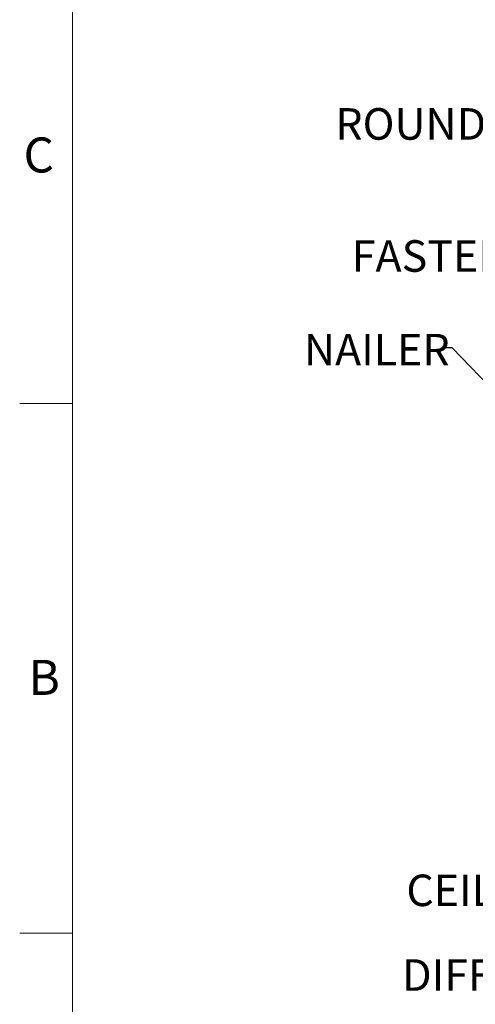
# Model space of a CAD drawing. Units: inches. Extents: x 2 to 154, y 1 to 99.
# Drawn here: x 2 to 15, y 16 to 46 of the extents above; entities that cross this region are included whole.
import ezdxf

# ---------------------------------------------------------------- set-up
doc = ezdxf.new("R2010")
doc.units = ezdxf.units.IN
doc.header["$MEASUREMENT"] = 0
doc.linetypes.add('SLD-Solid', pattern=[0])
doc.styles.add('SLDTEXTSTYLE1', font='GOTHIC.TTF', dxfattribs={"width": 0.913})
doc.styles.get("Standard").update_dxf_attribs({"font": 'GOTHIC.TTF'})
doc.dimstyles.new('SLDDIMSTYLE3', dxfattribs={"dimtxt": 0.18, "dimasz": 1, "dimexe": 0, "dimexo": 0.0625, "dimgap": 0, "dimtad": 0, "dimtih": 1, "dimtoh": 1, "dimdec": 0, "dimrnd": 1e-09, "dimzin": 0, "dimdsep": 46, "dimlunit": 5, "dimtxsty": 'Standard', "dimsah": 1, "dimcen": 0.09, "dimadec": 0, "dimazin": 0, "dimtfac": 1, "dimtdec": 0, "dimtofl": 0, "dimtmove": 0, "dimatfit": 3, "dimfxl": 1, "dimfrac": 2, "dimtolj": 1, "dimtzin": 0, "dimarcsym": 0})

# ---------------------------------------------------------------- blocks, each defined once
blk = doc.blocks.new('SW_NOTE_15')
at = {"color": 0, "linetype": 'Continuous', "lineweight": 0, "char_height": 0.9375, "attachment_point": 3, "style": 'SLDTEXTSTYLE1'}
for s, insert in [('ROUND TO SQUARE', (-0.188, 1.706)), ('TRANSITION', (-0.098, 0.417))]:
    blk.add_mtext(s, dxfattribs=dict(at, insert=insert))

msp = doc.modelspace()

# ---------------------------------------------------------------- linework, layer by layer
at = {"color": 7, "linetype": 'SLD-Solid', "lineweight": 15}
msp.add_line((3.4349362, 97.1710704), (3.4349362, 2.6710704), dxfattribs=at)
at = {"color": 7, "linetype": 'SLD-Solid', "lineweight": 0}
for p, q in [((3.4349362, 34.1710704), (1.8599362, 34.1710704)), ((3.4349362, 18.4210704), (1.8599362, 18.4210704))]:
    msp.add_line(p, q, dxfattribs=at)

# ---------------------------------------------------------------- block references
at = {"color": 7, "linetype": 'Continuous', "lineweight": 0}
msp.add_blockref('SW_NOTE_15', (23.1955994, 41.2396932), dxfattribs=at)

# ---------------------------------------------------------------- texts
at = {"color": 7, "linetype": 'Continuous', "lineweight": 0, "attachment_point": 1, "style": 'SLDTEXTSTYLE1'}
for s, insert, char_height in [('C', (1.9743976, 42.0745588), 1.0416667), ('C', (1.9743976, 42.0745588), 1.0416667), ('FASTENER', (11.7442929, 39.0199679), 0.9375), ('NAILER', (10.3218105, 36.2348931), 0.9375), ('B', (2.1247247, 26.5460002), 1.0416667), ('B', (2.1247247, 26.5460002), 1.0416667), ('CEILING', (13.3689254, 20.1635198), 0.9375), ('DIFFUSER TRIM', (13.2416188, 17.6460576), 0.9375)]:
    msp.add_mtext(s, dxfattribs=dict(at, insert=insert, char_height=char_height))

# ---------------------------------------------------------------- leaders
at = {"color": 7, "linetype": 'Continuous', "lineweight": 0}
msp.add_leader([(23.0336399, 27.1893294), (14.7311578, 35.8186725), (14.4811578, 35.8186725)], dimstyle='SLDDIMSTYLE3', dxfattribs=at)

doc.saveas('drawing.dxf')
